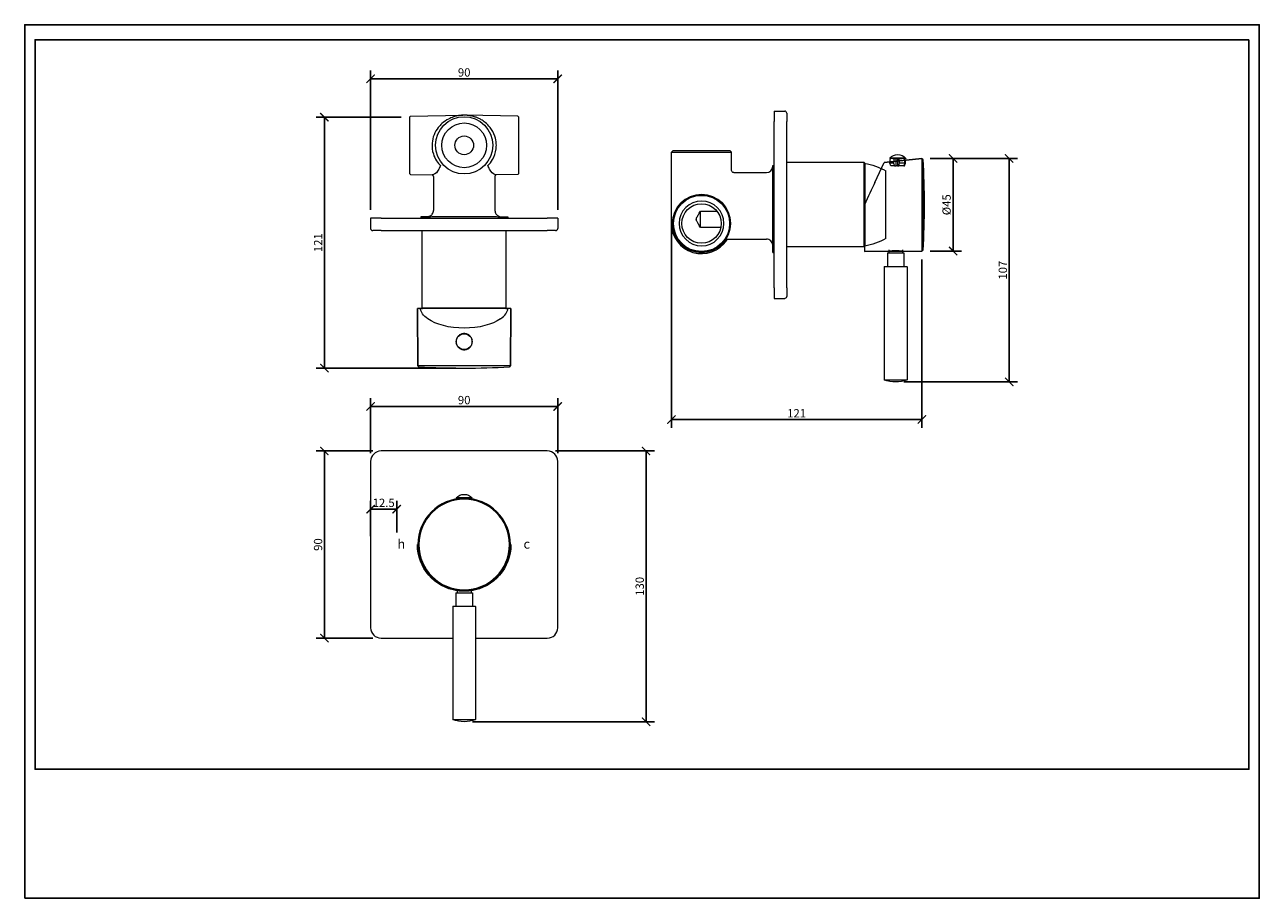
# Model space of a CAD drawing. Units: inches. Extents: x 0 to 594, y 0 to 420.
import ezdxf

# ---------------------------------------------------------------- set-up
doc = ezdxf.new("R2010")
doc.units = ezdxf.units.IN
doc.header["$MEASUREMENT"] = 0
doc.layers.get('Defpoints').update_dxf_attribs({"color": 251})
doc.styles.add('Text_Std', font='arial.ttf')
doc.dimstyles.new('Dim_Std', dxfattribs={"dimscale": 2, "dimtxt": 2, "dimasz": 2, "dimexe": 2, "dimexo": 2, "dimgap": 0.5, "dimtad": 1, "dimdec": 0, "dimzin": 0, "dimdsep": 46, "dimtxsty": 'Text_Std', "dimblk": 'ARCHTICK', "dimcen": 0.09, "dimclrd": 256, "dimclre": 256, "dimclrt": 256, "dimadec": 0, "dimazin": 0, "dimtfac": 1, "dimtdec": 0, "dimtofl": 0, "dimtmove": 2, "dimatfit": 3, "dimldrblk": 'CLOSEDBLANK', "dimfxl": 1, "dimtolj": 1, "dimtzin": 0, "dimlwd": -1, "dimlwe": -1, "dimarcsym": 1})

# ---------------------------------------------------------------- blocks, each defined once
blk = doc.blocks.new('_ArchTick')
at = {"color": 0, "linetype": 'ByBlock', "const_width": 0.15}
blk.add_lwpolyline([(-0.5, -0.5), (0.5, 0.5)], dxfattribs=at)
blk = doc.blocks.new('*D18')
at = {"transparency": 16777216}
for p, q in [((166.45, 174.07), (166.45, 191.08)), ((178.97, 175.94), (178.97, 191.08)), ((178.97, 187.08), (166.45, 187.08))]:
    blk.add_line(p, q, dxfattribs=at)
at = {"layer": 'Defpoints', "color": 0, "transparency": 16777216}
for p in [(166.45, 187.08), (166.45, 170.07), (178.97, 171.94)]:
    blk.add_point(p, dxfattribs=at)
at = {"transparency": 16777216, "xscale": 4, "yscale": 4, "zscale": 4, "rotation": 180}
blk.add_blockref('_ArchTick', (166.45, 187.08), dxfattribs=at)
at = {"transparency": 16777216, "xscale": 4, "yscale": 4, "zscale": 4}
blk.add_blockref('_ArchTick', (178.97, 187.08), dxfattribs=at)
at = {"transparency": 16777216, "insert": (172.71, 190.13), "char_height": 4, "attachment_point": 5, "style": 'Text_Std'}
blk.add_mtext('\\A1;12.5', dxfattribs=at)
blk = doc.blocks.new('_ClosedBlank')
at = {"color": 0, "linetype": 'ByBlock', "lineweight": -2}
for p, q in [((-1, 0.17), (0, 0)), ((-1, 0.17), (-1, -0.17)), ((0, 0), (-1, -0.17))]:
    blk.add_line(p, q, dxfattribs=at)
blk = doc.blocks.new('*D19')
at = {"transparency": 16777216}
for p, q in [((166.45, 214.07), (166.45, 240.48)), ((256.45, 214.07), (256.45, 240.48)), ((166.45, 236.48), (256.45, 236.48))]:
    blk.add_line(p, q, dxfattribs=at)
at = {"layer": 'Defpoints', "color": 0, "transparency": 16777216}
for p in [(256.45, 236.48), (166.45, 210.07), (256.45, 210.07)]:
    blk.add_point(p, dxfattribs=at)
at = {"transparency": 16777216, "xscale": 4, "yscale": 4, "zscale": 4, "rotation": 180}
blk.add_blockref('_ArchTick', (166.45, 236.48), dxfattribs=at)
at = {"transparency": 16777216, "xscale": 4, "yscale": 4, "zscale": 4}
blk.add_blockref('_ArchTick', (256.45, 236.48), dxfattribs=at)
at = {"transparency": 16777216, "insert": (211.45, 239.52), "char_height": 4, "attachment_point": 5, "style": 'Text_Std'}
blk.add_mtext('\\A1;90', dxfattribs=at)
blk = doc.blocks.new('*D20')
at = {"transparency": 16777216}
for p, q in [((167.45, 215.07), (140.19, 215.07)), ((144.19, 215.07), (144.19, 125.07)), ((167.45, 125.07), (140.19, 125.07))]:
    blk.add_line(p, q, dxfattribs=at)
at = {"layer": 'Defpoints', "color": 0, "transparency": 16777216}
for p in [(171.45, 215.07), (144.19, 125.07), (171.45, 125.07)]:
    blk.add_point(p, dxfattribs=at)
at = {"transparency": 16777216, "xscale": 4, "yscale": 4, "zscale": 4}
for p, rotation in [((144.19, 215.07), 90), ((144.19, 125.07), 270)]:
    blk.add_blockref('_ArchTick', p, dxfattribs=dict(at, rotation=rotation))
at = {"transparency": 16777216, "insert": (141.15, 170.07), "char_height": 4, "attachment_point": 5, "rotation": 90, "style": 'Text_Std'}
blk.add_mtext('\\A1;90', dxfattribs=at)
blk = doc.blocks.new('*D21')
at = {"transparency": 16777216}
for p, q in [((255.45, 215.07), (302.95, 215.07)), ((298.95, 215.07), (298.95, 84.91)), ((215.45, 84.91), (302.95, 84.91))]:
    blk.add_line(p, q, dxfattribs=at)
at = {"layer": 'Defpoints', "color": 0, "transparency": 16777216}
for p in [(251.45, 215.07), (211.45, 84.91), (298.95, 84.91)]:
    blk.add_point(p, dxfattribs=at)
at = {"transparency": 16777216, "xscale": 4, "yscale": 4, "zscale": 4}
for p, rotation in [((298.95, 215.07), 90), ((298.95, 84.91), 270)]:
    blk.add_blockref('_ArchTick', p, dxfattribs=dict(at, rotation=rotation))
at = {"transparency": 16777216, "insert": (295.91, 149.99), "char_height": 4, "attachment_point": 5, "rotation": 90, "style": 'Text_Std'}
blk.add_mtext('\\A1;130', dxfattribs=at)
blk = doc.blocks.new('*D22')
at = {"transparency": 16777216}
for p, q in [((435.67, 355.69), (477.65, 355.69)), ((473.65, 355.69), (473.65, 248.27)), ((423.03, 248.27), (477.65, 248.27))]:
    blk.add_line(p, q, dxfattribs=at)
at = {"layer": 'Defpoints', "color": 0, "transparency": 16777216}
for p in [(431.67, 355.69), (419.03, 248.27), (473.65, 248.27)]:
    blk.add_point(p, dxfattribs=at)
at = {"transparency": 16777216, "xscale": 4, "yscale": 4, "zscale": 4}
for p, rotation in [((473.65, 355.69), 90), ((473.65, 248.27), 270)]:
    blk.add_blockref('_ArchTick', p, dxfattribs=dict(at, rotation=rotation))
at = {"transparency": 16777216, "insert": (470.61, 301.98), "char_height": 4, "attachment_point": 5, "rotation": 90, "style": 'Text_Std'}
blk.add_mtext('\\A1;107', dxfattribs=at)
blk = doc.blocks.new('*D23')
at = {"transparency": 16777216}
for p, q in [((435.67, 355.69), (450.71, 355.69)), ((446.71, 311.18), (446.71, 355.69)), ((435.67, 311.18), (450.71, 311.18))]:
    blk.add_line(p, q, dxfattribs=at)
at = {"layer": 'Defpoints', "color": 0, "transparency": 16777216}
for p in [(431.67, 355.69), (446.71, 355.69), (431.67, 311.18)]:
    blk.add_point(p, dxfattribs=at)
at = {"transparency": 16777216, "xscale": 4, "yscale": 4, "zscale": 4}
for p, rotation in [((446.71, 355.69), 90), ((446.71, 311.18), 270)]:
    blk.add_blockref('_ArchTick', p, dxfattribs=dict(at, rotation=rotation))
at = {"transparency": 16777216, "insert": (443.55, 333.44), "char_height": 4, "attachment_point": 5, "rotation": 90, "style": 'Text_Std'}
blk.add_mtext('\\A1;%%C45', dxfattribs=at)
blk = doc.blocks.new('*D24')
at = {"transparency": 16777216}
for p, q in [((311.14, 325.85), (311.14, 226.18)), ((431.67, 307.18), (431.67, 226.18)), ((311.14, 230.18), (431.67, 230.18))]:
    blk.add_line(p, q, dxfattribs=at)
at = {"layer": 'Defpoints', "color": 0, "transparency": 16777216}
for p in [(311.14, 329.85), (431.67, 311.18), (431.67, 230.18)]:
    blk.add_point(p, dxfattribs=at)
at = {"transparency": 16777216, "xscale": 4, "yscale": 4, "zscale": 4, "rotation": 180}
blk.add_blockref('_ArchTick', (311.14, 230.18), dxfattribs=at)
at = {"transparency": 16777216, "xscale": 4, "yscale": 4, "zscale": 4}
blk.add_blockref('_ArchTick', (431.67, 230.18), dxfattribs=at)
at = {"transparency": 16777216, "insert": (371.4, 233.19), "char_height": 4, "attachment_point": 5, "style": 'Text_Std'}
blk.add_mtext('\\A1;121', dxfattribs=at)
blk = doc.blocks.new('*D25')
at = {"transparency": 16777216}
for p, q in [((181.2, 375.51), (140.19, 375.51)), ((144.19, 375.51), (144.19, 254.91)), ((207.45, 254.91), (140.19, 254.91))]:
    blk.add_line(p, q, dxfattribs=at)
at = {"layer": 'Defpoints', "color": 0, "transparency": 16777216}
for p in [(185.2, 375.51), (144.19, 254.91), (211.45, 254.91)]:
    blk.add_point(p, dxfattribs=at)
at = {"transparency": 16777216, "xscale": 4, "yscale": 4, "zscale": 4}
for p, rotation in [((144.19, 375.51), 90), ((144.19, 254.91), 270)]:
    blk.add_blockref('_ArchTick', p, dxfattribs=dict(at, rotation=rotation))
at = {"transparency": 16777216, "insert": (141.18, 315.21), "char_height": 4, "attachment_point": 5, "rotation": 90, "style": 'Text_Std'}
blk.add_mtext('\\A1;121', dxfattribs=at)
blk = doc.blocks.new('*D26')
at = {"transparency": 16777216}
for p, q in [((166.45, 331.01), (166.45, 398.01)), ((256.45, 331.01), (256.45, 398.01)), ((166.45, 394.01), (256.45, 394.01))]:
    blk.add_line(p, q, dxfattribs=at)
at = {"layer": 'Defpoints', "color": 0, "transparency": 16777216}
for p in [(256.45, 394.01), (166.45, 327.01), (256.45, 327.01)]:
    blk.add_point(p, dxfattribs=at)
at = {"transparency": 16777216, "xscale": 4, "yscale": 4, "zscale": 4, "rotation": 180}
blk.add_blockref('_ArchTick', (166.45, 394.01), dxfattribs=at)
at = {"transparency": 16777216, "xscale": 4, "yscale": 4, "zscale": 4}
blk.add_blockref('_ArchTick', (256.45, 394.01), dxfattribs=at)
at = {"transparency": 16777216, "insert": (211.45, 397.05), "char_height": 4, "attachment_point": 5, "style": 'Text_Std'}
blk.add_mtext('\\A1;90', dxfattribs=at)

msp = doc.modelspace()

# ---------------------------------------------------------------- linework, layer by layer
at = {"linetype": 'Continuous', "lineweight": 0}
for p, q in [((185.2, 375.51), (185.66, 375.97)), ((185.2, 375.51), (185.2, 348.51)), ((185.67, 375.97), (210.83, 376.5)), ((237.23, 375.97), (212.07, 376.5)), ((237.7, 375.51), (237.24, 375.97)), ((237.7, 348.51), (237.7, 375.51)), ((185.2, 348.51), (185.66, 348.05)), ((185.67, 348.05), (196.07, 347.83)), ((196.65, 346.99), (196.65, 330.71)), ((226.25, 346.99), (226.25, 330.71)), ((237.23, 348.05), (226.83, 347.83)), ((237.7, 348.51), (237.24, 348.05)), ((166.45, 327.01), (166.45, 322.01)), ((171.45, 327.01), (166.45, 327.01)), ((171.45, 327.01), (251.45, 327.01)), ((190.52, 327.69), (190.52, 327.01)), ((194.48, 327.83), (190.55, 327.69)), ((228.42, 327.83), (232.35, 327.69)), ((232.37, 327.69), (232.37, 327.01)), ((256.45, 327.01), (251.45, 327.01)), ((256.45, 327.01), (256.45, 322.01)), ((171.45, 321.01), (167.45, 321.01)), ((171.45, 321.01), (251.45, 321.01)), ((191.2, 283.81), (191.2, 321.01)), ((231.7, 283.81), (231.7, 321.01)), ((255.45, 321.01), (251.45, 321.01)), ((191.4, 283.61), (188.95, 283.61)), ((190.35, 283.61), (188.95, 283.61)), ((190.35, 283.61), (191.4, 283.61)), ((191.2, 283.81), (231.7, 283.81)), ((191.5, 283.51), (191.2, 283.81)), ((231.4, 283.51), (191.5, 283.51)), ((231.4, 283.51), (231.7, 283.81)), ((233.95, 283.61), (231.5, 283.61)), ((231.5, 283.61), (232.55, 283.61)), ((233.95, 283.61), (232.55, 283.61)), ((208.12, 269.64), (208.35, 269.81)), ((208.18, 269.55), (208.12, 269.64)), ((210.32, 271.24), (210.55, 271.4)), ((210.55, 271.4), (210.61, 271.32)), ((213.39, 270.87), (213.48, 270.94)), ((213.48, 270.94), (213.65, 270.71)), ((215.08, 268.74), (215.24, 268.51)), ((215.24, 268.51), (215.16, 268.45)), ((207.66, 266.71), (207.74, 266.77)), ((207.82, 266.48), (207.66, 266.71)), ((209.42, 264.28), (209.25, 264.51)), ((209.51, 264.34), (209.42, 264.28)), ((212.35, 263.82), (212.29, 263.9)), ((212.58, 263.98), (212.35, 263.82)), ((214.78, 265.58), (214.55, 265.41)), ((214.72, 265.67), (214.78, 265.58)), ((211.45, 255.98), (189.19, 255.98)), ((233.71, 255.98), (211.45, 255.98))]:
    msp.add_line(p, q, dxfattribs=at)
at = {"linetype": 'Continuous', "lineweight": 0, "extrusion": (0, 1, 0)}
for p, q in [((360.64, 378.44), (365.64, 378.44)), ((360.64, 378.44), (360.64, 373.44)), ((366.64, 377.44), (366.64, 373.44)), ((360.64, 293.44), (360.64, 373.44)), ((366.64, 293.44), (366.64, 373.44)), ((311.89, 359.44), (311.14, 358.69)), ((311.14, 358.69), (340.14, 358.69)), ((311.14, 324.44), (311.14, 358.69)), ((339.39, 359.44), (311.89, 359.44)), ((339.39, 359.44), (340.14, 358.69)), ((340.14, 349.94), (340.14, 358.69)), ((359.9, 351.83), (359.92, 352.36)), ((359.92, 352.36), (360.64, 352.36)), ((403.84, 353.69), (366.64, 353.69)), ((403.84, 313.19), (403.84, 353.69)), ((404.14, 353.39), (403.84, 353.69)), ((404.14, 353.39), (404.14, 313.49)), ((409.04, 344.16), (413.52, 353.76)), ((416.24, 353.39), (416.49, 355.84)), ((422.27, 355.84), (416.24, 355.84)), ((416.73, 352.19), (416.24, 353.39)), ((418.01, 353.39), (416.24, 353.39)), ((418.49, 352.19), (416.73, 352.19)), ((418.25, 355.84), (418.01, 353.39)), ((418.01, 353.39), (418.49, 352.19)), ((418.49, 352.19), (419.3, 352.19)), ((419.3, 352.19), (419.3, 355.84)), ((420, 352.19), (419.3, 352.19)), ((420, 355.84), (420, 352.19)), ((420, 352.19), (420.59, 352.19)), ((420.59, 352.19), (420.94, 353.39)), ((423.02, 352.19), (420.59, 352.19)), ((420.94, 353.39), (420.76, 355.84)), ((423.37, 353.39), (420.94, 353.39)), ((423.84, 355.84), (422.27, 355.84)), ((423.37, 353.39), (423.02, 352.19)), ((423.02, 352.19), (423.35, 352.19)), ((423.19, 355.84), (423.37, 353.39)), ((423.35, 352.19), (423.83, 353.39)), ((423.83, 353.39), (423.59, 355.84)), ((431.67, 355.69), (431.67, 311.18)), ((432.16, 355.22), (432.16, 311.65)), ((341.14, 348.94), (356.91, 348.94)), ((414.34, 317.19), (414.34, 349.69)), ((404.04, 333.44), (404.04, 310.94)), ((325.14, 322.49), (325.14, 330.38)), ((325.14, 330.38), (333.05, 330.38)), ((311.14, 324.44), (311.15, 324.44)), ((334.94, 322.49), (325.14, 322.49)), ((338.6, 316.94), (356.87, 316.94)), ((359.87, 314.04), (359.99, 310.51)), ((359.99, 310.51), (360.64, 310.51)), ((403.84, 313.19), (366.64, 313.19)), ((404.14, 313.49), (403.84, 313.19)), ((415.04, 310.27), (420.39, 310.27)), ((415.04, 310.27), (415.04, 303.77)), ((415.69, 311.77), (415.69, 310.27)), ((420.39, 310.27), (423.04, 310.27)), ((422.39, 311.77), (422.39, 310.27)), ((423.04, 310.27), (423.04, 303.77)), ((413.74, 303.77), (413.54, 303.57)), ((420.9, 303.57), (413.54, 303.57)), ((413.54, 303.57), (413.54, 249.27)), ((413.74, 303.77), (420.84, 303.77)), ((420.84, 303.77), (424.34, 303.77)), ((424.54, 303.57), (420.9, 303.57)), ((424.34, 303.77), (424.54, 303.57)), ((424.54, 303.57), (424.54, 249.27)), ((360.64, 293.44), (360.64, 288.44)), ((366.64, 293.44), (366.64, 289.44)), ((360.64, 288.44), (365.64, 288.44)), ((413.54, 249.27), (420.9, 249.27)), ((419.03, 248.27), (419.04, 248.27)), ((420.9, 249.27), (424.54, 249.27)), ((251.45, 215.07), (171.45, 215.07)), ((166.45, 210.07), (166.45, 130.07)), ((256.45, 130.07), (256.45, 210.07)), ((208.38, 192.47), (207.65, 192.47)), ((207.86, 192.04), (207.9, 192.47)), ((215.25, 192.47), (208.38, 192.47)), ((209.66, 192.47), (209.64, 192.26)), ((210.71, 192.32), (210.71, 192.47)), ((211.41, 192.47), (211.41, 192.33)), ((212.19, 192.32), (212.18, 192.47)), ((214.6, 192.47), (214.63, 192.11)), ((215.04, 192.04), (215, 192.47)), ((189.19, 170.07), (188.95, 170.07)), ((233.95, 170.07), (233.71, 170.07)), ((207.45, 146.91), (207.69, 146.91)), ((207.45, 146.91), (207.45, 140.41)), ((207.69, 146.91), (215.45, 146.91)), ((208.1, 148.07), (208.1, 146.91)), ((214.8, 148.07), (214.8, 146.91)), ((215.45, 146.91), (215.45, 140.41)), ((206.15, 140.41), (205.95, 140.21)), ((206.28, 140.21), (205.95, 140.21)), ((205.95, 140.21), (205.95, 85.91)), ((206.15, 140.41), (206.46, 140.41)), ((216.95, 140.21), (206.28, 140.21)), ((206.46, 140.41), (216.75, 140.41)), ((216.75, 140.41), (216.95, 140.21)), ((216.95, 140.21), (216.95, 85.91)), ((171.45, 125.07), (205.95, 125.07)), ((216.95, 125.07), (251.45, 125.07)), ((205.95, 85.91), (206.28, 85.91)), ((206.28, 85.91), (216.95, 85.91)), ((211.45, 84.91), (211.45, 84.91))]:
    msp.add_line(p, q, dxfattribs=at)
for p, q in [((413.52, 353.76), (431.67, 355.69)), ((431.67, 311.18), (404.04, 310.94)), ((189.19, 255.98), (188.95, 283.61)), ((233.71, 255.98), (233.95, 283.61))]:
    msp.add_line(p, q)
at = {"linetype": 'Continuous', "lineweight": 0}
for centre, radius in [((211.45, 362.01), 13.75), ((211.45, 362.01), 10.75), ((211.45, 362.01), 4.5), ((325.64, 324.44), 13.96), ((325.64, 324.44), 13.5), ((325.64, 324.44), 9.5), ((211.45, 267.61), 3.8)]:
    msp.add_circle(centre, radius, dxfattribs=at)
at = {"linetype": 'Continuous', "lineweight": 0, "extrusion": (0, 0, -1)}
for centre, radius in [((-325.64, 324.44), 13.96), ((-325.64, 324.44), 10.75), ((-211.45, 170.07), 22.26), ((-211.45, 170.07), 21.79)]:
    msp.add_circle(centre, radius, dxfattribs=at)
at = {"linetype": 'Continuous', "lineweight": 0}
for centre, radius, start, end in [((185.7, 374.47), 1.5, 91.2, 91.53781), ((211.45, 362.01), 14.5, 87.63936, 92.44068), ((237.2, 374.47), 1.5, 88.46219, 88.8), ((365.64, 377.44), 1, 0, 90), ((356.91, 351.94), 3, 270, 358), ((185.7, 349.55), 1.5, 268.46219, 268.8), ((237.2, 349.55), 1.5, 271.2, 271.53781), ((167.45, 322.01), 1, 180, 270), ((255.45, 322.01), 1, 270, 0), ((325.64, 324.44), 14.5, 180, 326.74358), ((189.69, 255.98), 0.5, 180.5, 266.97653), ((211.45, 667.94), 413.03, 266.97653, 273.02347), ((233.21, 255.98), 0.5, 273.02347, 359.5), ((171.45, 210.07), 5, 90, 180), ((251.45, 210.07), 5, 0, 90), ((171.45, 130.07), 5, 180, 270), ((251.45, 130.07), 5, 270, 0)]:
    msp.add_arc(centre, radius, start, end, dxfattribs=at)
at = {"linetype": 'Continuous', "lineweight": 0, "extrusion": (0, 0, -1)}
for centre, radius, start, end in [((-420.04, 352.44), 5.1, 41.79553, 138.20447), ((-399.3, 323.73), 30, 99.28722, 120.09158), ((-431.66, 355.19), 0.5, 90.5, 176.97653), ((-19.71, 333.44), 413.03, 176.97653, 183.02348), ((-341.14, 349.94), 1, 270, 0), ((-399.3, 343.14), 30, 239.90842, 260.71278), ((-431.66, 311.68), 0.5, 183.02347, 269.5), ((-365.64, 289.44), 1, 180, 270), ((-419.03, 263.87), 15.6, 270, 290.62639), ((-419.04, 263.87), 15.6, 249.37361, 270), ((-211.45, 189.08), 5.1, 41.79553, 138.20447), ((-211.45, 170.07), 22.5, 278.56254, 360), ((-211.45, 170.07), 22.5, 180, 261.43746), ((-211.45, 100.51), 15.6, 270, 290.62639), ((-211.45, 100.51), 15.6, 249.37361, 270)]:
    msp.add_arc(centre, radius, start, end, dxfattribs=at)
at = {"color": 1, "linetype": 'Continuous', "lineweight": 0, "extrusion": (0, 0, -1)}
for centre, start, end in [((-419.03, 263.87), 269.9833, 270), ((-419.04, 263.87), 270, 270.0167)]:
    msp.add_arc(centre, 15.6, start, end, dxfattribs=at)
at = {"linetype": 'Continuous', "lineweight": 0}
for centre, major_axis, ratio, start_param, end_param in [((403.47, 332.22), (-9.87, -21.17), 0.000001, -2.169733, -1.628085), ((211.45, 284.17), (-21.13, 0), 0.46707, -3.740527, -3.198879)]:
    msp.add_ellipse(centre, major_axis=major_axis, ratio=ratio, start_param=start_param, end_param=end_param, dxfattribs=at)
at = {"linetype": 'Continuous', "lineweight": 0, "extrusion": (2.22445e-16, -5.91062e-21, -1)}
msp.add_ellipse((211.45, 284.17), major_axis=(21.13, 0), ratio=0.46707, start_param=-3.740527, end_param=-3.198879, dxfattribs=at)
at = {"linetype": 'Continuous', "lineweight": 0, "extrusion": (2.22445e-16, 2.69691e-30, -1)}
msp.add_ellipse((211.45, 283.77), major_axis=(-20.66, 0), ratio=0.466369, start_param=-2.576932, end_param=-0.56466, dxfattribs=at)
at = {"linetype": 'Continuous', "lineweight": 0}
for points, knots in [([(210.83, 376.5), (210.83, 376.5), (210.82, 376.5), (210.75, 376.49), (210.65, 376.49), (210.28, 376.47), (209.97, 376.44), (209.37, 376.38), (209.07, 376.33), (207.94, 376.15), (207.1, 375.94), (205.48, 375.4), (204.69, 375.06), (202.8, 374.08), (201.72, 373.34), (200.11, 371.89), (199.52, 371.27), (198.98, 370.58), (198.16, 369.54), (197.46, 368.35), (196.44, 365.78), (196.11, 364.4), (195.88, 361.26), (196.1, 359.49), (196.99, 356.68), (197.53, 355.57), (198.72, 353.72), (199.34, 352.94), (200.02, 352.25)], [-13.441612, -13.441612, -13.441612, -13.441612, -13.426372, -13.426372, -13.38486, -13.38486, -13.254629, -13.254629, -13.124398, -13.124398, -12.768992, -12.768992, -12.413582, -12.413582, -11.903521, -11.903521, -11.584733, -11.584733, -11.584733, -11.105419, -11.105419, -10.650735, -10.650735, -10.091758, -10.091758, -9.673584, -9.673584, -9.311948, -9.311948, -9.311948, -9.311948]), ([(210.85, 376.5), (210.85, 376.5), (210.85, 376.5), (210.84, 376.5), (210.84, 376.5), (210.84, 376.5), (210.83, 376.5), (210.83, 376.5)], [0, 0, 0, 0, 0.000675236, 0.000675236, 0.001350471, 0.001350471, 0.002025707, 0.002025707, 0.002025707, 0.002025707]), ([(212.07, 376.5), (212.06, 376.5), (212.06, 376.5), (212.05, 376.5), (212.05, 376.5), (212.05, 376.5)], [0, 0, 0, 0, 0.001012855, 0.001012855, 0.00202571, 0.00202571, 0.00202571, 0.00202571]), ([(222.88, 352.25), (223.72, 353.11), (224.48, 354.09), (225.96, 356.7), (226.58, 358.43), (226.92, 361.1), (226.95, 361.94), (226.84, 364.02), (226.59, 365.24), (225.67, 367.96), (224.87, 369.38), (223.92, 370.58), (223.19, 371.51), (222.37, 372.32), (220.89, 373.51), (220.25, 373.94), (219.14, 374.59), (218.68, 374.82), (217.75, 375.25), (217.28, 375.44), (216.49, 375.71), (216.18, 375.81), (215.51, 376), (215.16, 376.08), (214.55, 376.21), (214.29, 376.26), (213.8, 376.34), (213.57, 376.37), (213.16, 376.42), (212.98, 376.44), (212.68, 376.46), (212.55, 376.47), (212.32, 376.49), (212.21, 376.49), (212.1, 376.5), (212.07, 376.5), (212.07, 376.5)], [-13.860667, -13.860667, -13.860667, -13.860667, -13.412562, -13.412562, -12.814213, -12.814213, -12.544735, -12.544735, -12.144945, -12.144945, -11.587817, -11.587817, -11.587817, -11.15686, -11.15686, -10.852986, -10.852986, -10.642685, -10.642685, -10.434017, -10.434017, -10.297699, -10.297699, -10.144449, -10.144449, -10.03512, -10.03512, -9.933908, -9.933908, -9.858422, -9.858422, -9.801313, -9.801313, -9.753651, -9.753651, -9.731194, -9.731194, -9.731194, -9.731194]), ([(200.02, 352.25), (199.78, 351.61), (199.53, 351.02), (198.51, 349.09), (197.63, 348.2), (196.51, 347.86), (196.29, 347.83), (196.07, 347.83)], [0.7586995, 0.7586995, 0.7586995, 0.7586995, 0.946887, 0.946887, 1.4557069, 1.4557069, 1.5782263, 1.5782263, 1.5782263, 1.5782263]), ([(226.83, 347.83), (226.61, 347.83), (226.39, 347.86), (225.27, 348.2), (224.39, 349.09), (223.37, 351.02), (223.12, 351.61), (222.88, 352.25)], [-1.5782263, -1.5782263, -1.5782263, -1.5782263, -1.4557069, -1.4557069, -0.946887, -0.946887, -0.7586995, -0.7586995, -0.7586995, -0.7586995]), ([(359.98, 319.52), (359.98, 319.6), (359.98, 319.68), (359.98, 320.9), (359.97, 322.14), (359.97, 324.72), (359.97, 326.06), (359.96, 328.76), (359.96, 330.12), (359.96, 332.75), (359.95, 334.11), (359.95, 336.81), (359.95, 338.15), (359.94, 340.73), (359.94, 341.97), (359.94, 344.25), (359.94, 345.3), (359.93, 347.16), (359.93, 348.03), (359.93, 349.57), (359.93, 350.23), (359.92, 351.3), (359.92, 351.71), (359.92, 352.23), (359.92, 352.36), (359.92, 352.36)], [8.248603, 8.248603, 8.248603, 8.248603, 8.276282, 8.276282, 8.670391, 8.670391, 9.0645, 9.0645, 9.458609, 9.458609, 9.852719, 9.852719, 10.246828, 10.246828, 10.640937, 10.640937, 11.035046, 11.035046, 11.429154, 11.429154, 11.823263, 11.823263, 12.217371, 12.217371, 12.611479, 12.611479, 12.611479, 12.611479]), ([(423.94, 355.76), (423.94, 355.76), (423.84, 355.74), (423.44, 355.68), (423.14, 355.64), (422.45, 355.56), (422.02, 355.52), (421.06, 355.46), (420.53, 355.45), (419.55, 355.46), (419.03, 355.48), (418.07, 355.55), (417.63, 355.6), (416.94, 355.69), (416.64, 355.74), (416.24, 355.81), (416.14, 355.83), (416.14, 355.83)], [0.588151, 0.588151, 0.588151, 0.588151, 0.735223, 0.735223, 0.882294, 0.882294, 1.029298, 1.029298, 1.176302, 1.176302, 1.323748, 1.323748, 1.471193, 1.471193, 1.618611, 1.618611, 1.766029, 1.766029, 1.766029, 1.766029]), ([(196.65, 346.99), (196.65, 347.1), (196.63, 347.24), (196.52, 347.47), (196.45, 347.57), (196.3, 347.71), (196.24, 347.75), (196.12, 347.81), (196.08, 347.82), (196.04, 347.83), (196.03, 347.83), (196.03, 347.83)], [0.9477098, 0.9477098, 0.9477098, 0.9477098, 0.9803349, 0.9803349, 1.01176, 1.01176, 1.0445008, 1.0445008, 1.0794861, 1.0794861, 1.0970915, 1.0970915, 1.0970915, 1.0970915]), ([(226.87, 347.83), (226.86, 347.83), (226.84, 347.83), (226.78, 347.81), (226.72, 347.78), (226.57, 347.68), (226.49, 347.61), (226.35, 347.42), (226.29, 347.29), (226.26, 347.11), (226.25, 347.05), (226.25, 346.99)], [0.0565448, 0.0565448, 0.0565448, 0.0565448, 0.0821063, 0.0821063, 0.1231595, 0.1231595, 0.1566763, 0.1566763, 0.1886908, 0.1886908, 0.2052658, 0.2052658, 0.2052658, 0.2052658]), ([(190.52, 327.69), (190.52, 327.69), (190.65, 327.69), (191.18, 327.7), (191.58, 327.7), (192.65, 327.71), (193.32, 327.71), (194.85, 327.71), (195.72, 327.71), (197.58, 327.72), (198.63, 327.72), (200.92, 327.72), (202.15, 327.72), (204.73, 327.72), (206.07, 327.72), (208.78, 327.73), (210.14, 327.73), (211.45, 327.73), (212.76, 327.73), (214.12, 327.73), (216.82, 327.72), (218.17, 327.72), (220.75, 327.72), (221.98, 327.72), (224.27, 327.72), (225.32, 327.72), (227.17, 327.71), (228.05, 327.71), (229.58, 327.71), (230.25, 327.71), (231.32, 327.7), (231.72, 327.7), (232.25, 327.69), (232.37, 327.69), (232.37, 327.69)], [9.458609, 9.458609, 9.458609, 9.458609, 9.852719, 9.852719, 10.246828, 10.246828, 10.640937, 10.640937, 11.035046, 11.035046, 11.429154, 11.429154, 11.823263, 11.823263, 12.217371, 12.217371, 12.611479, 12.611479, 12.611479, 13.005588, 13.005588, 13.399696, 13.399696, 13.793805, 13.793805, 14.187913, 14.187913, 14.582022, 14.582022, 14.976131, 14.976131, 15.37024, 15.37024, 15.764349, 15.764349, 15.764349, 15.764349]), ([(194.48, 327.83), (194.49, 327.83), (194.5, 327.83), (194.59, 327.86), (194.68, 327.89), (195, 328.03), (195.23, 328.11), (195.75, 328.56), (195.88, 328.69), (196.21, 329.12), (196.43, 329.47), (196.61, 330.18), (196.65, 330.44), (196.65, 330.71)], [0.21961775, 0.21961775, 0.21961775, 0.21961775, 0.22190804, 0.22190804, 0.23894796, 0.23894796, 0.25657543, 0.25657543, 0.26176807, 0.26176807, 0.26908532, 0.26908532, 0.27273506, 0.27273506, 0.27273506, 0.27273506]), ([(226.25, 330.71), (226.25, 330.39), (226.3, 330.07), (226.49, 329.49), (226.62, 329.24), (226.93, 328.78), (227.11, 328.6), (227.49, 328.26), (227.66, 328.16), (228.02, 327.96), (228.16, 327.91), (228.32, 327.86), (228.38, 327.84), (228.42, 327.83)], [1.2287214, 1.2287214, 1.2287214, 1.2287214, 1.23315655, 1.23315655, 1.23810222, 1.23810222, 1.24467316, 1.24467316, 1.25492177, 1.25492177, 1.27125724, 1.27125724, 1.28176706, 1.28176706, 1.28176706, 1.28176706]), ([(311.15, 324.44), (311.15, 324.44), (311.15, 324.44), (311.15, 324.44), (311.15, 324.44), (311.15, 324.44), (311.15, 324.44), (311.15, 324.44)], [0, 0, 0, 0, 0.000675236, 0.000675236, 0.001350471, 0.001350471, 0.002025707, 0.002025707, 0.002025707, 0.002025707]), ([(359.98, 319.52), (359.98, 319.73), (359.97, 319.93), (359.95, 321.72), (359.92, 323.45), (359.88, 325)], [-0.56122, -0.56122, -0.56122, -0.56122, -0.4954699, -0.4954699, 0, 0, 0, 0]), ([(337.76, 316.48), (337.84, 316.59), (337.93, 316.69), (338.12, 316.82), (338.21, 316.86), (338.4, 316.92), (338.5, 316.94), (338.6, 316.94)], [0, 0, 0, 0, 0.03908331, 0.03908331, 0.06916946, 0.06916946, 0.09925372, 0.09925372, 0.09925372, 0.09925372]), ([(359.87, 314.04), (359.87, 314.04), (359.87, 314.05), (359.86, 314.41), (359.77, 314.77), (359.48, 315.47), (359.26, 315.8), (358.7, 316.35), (358.37, 316.56), (357.65, 316.86), (357.26, 316.94), (356.87, 316.94)], [-0.0011801, -0.0011801, -0.0011801, -0.0011801, 0, 0, 0.1095959, 0.1095959, 0.2268439, 0.2268439, 0.3440158, 0.3440158, 0.4611461, 0.4611461, 0.4611461, 0.4611461]), ([(359.99, 315.09), (359.99, 315.37), (359.98, 315.66), (359.97, 316.24), (359.96, 316.53), (359.96, 317.2), (359.96, 317.59), (359.97, 318.48), (359.98, 318.99), (359.98, 319.52)], [-0.6038485, -0.6038485, -0.6038485, -0.6038485, -0.4708154, -0.4708154, -0.3458939, -0.3458939, -0.1933129, -0.1933129, 0, 0, 0, 0]), ([(359.99, 310.51), (359.99, 310.51), (359.99, 310.64), (359.99, 311.17), (359.99, 311.57), (359.99, 312.64), (359.99, 313.3), (359.99, 314.39), (359.99, 314.73), (359.99, 315.09)], [6.30574, 6.30574, 6.30574, 6.30574, 6.699848, 6.699848, 7.093957, 7.093957, 7.488065, 7.488065, 7.653406, 7.653406, 7.653406, 7.653406]), ([(414.79, 311.03), (414.79, 311.03), (414.9, 311.05), (415.33, 311.13), (415.66, 311.19), (416.41, 311.3), (416.89, 311.36), (417.94, 311.44), (418.51, 311.47), (419.05, 311.47)], [1.925247, 1.925247, 1.925247, 1.925247, 2.0859788, 2.0859788, 2.2467106, 2.2467106, 2.407477, 2.407477, 2.5682435, 2.5682435, 2.5682435, 2.5682435]), ([(419.05, 311.47), (419.58, 311.48), (420.15, 311.46), (421.19, 311.39), (421.67, 311.34), (422.42, 311.25), (422.75, 311.2), (423.18, 311.12), (423.29, 311.1), (423.29, 311.1)], [0, 0, 0, 0, 0.1602418, 0.1602418, 0.3204835, 0.3204835, 0.4808044, 0.4808044, 0.6411252, 0.6411252, 0.6411252, 0.6411252]), ([(215.35, 267.6), (215.35, 267.11), (215.25, 266.59), (214.85, 265.63), (214.55, 265.2), (213.86, 264.5), (213.42, 264.21), (212.46, 263.81), (211.94, 263.71), (210.96, 263.71), (210.44, 263.81), (209.48, 264.21), (209.04, 264.5), (208.35, 265.2), (208.05, 265.63), (207.65, 266.59), (207.55, 267.11), (207.55, 268.1), (207.65, 268.62), (208.04, 269.58), (208.34, 270.02), (209.04, 270.71), (209.47, 271.01), (210.43, 271.41), (210.96, 271.51), (211.94, 271.51), (212.46, 271.41), (213.43, 271.01), (213.86, 270.71), (214.56, 270.02), (214.86, 269.58), (215.25, 268.62), (215.35, 268.1), (215.35, 267.6)], [0, 0, 0, 0, 0.147004, 0.147004, 0.294008, 0.294008, 0.441079, 0.441079, 0.588151, 0.588151, 0.735223, 0.735223, 0.882294, 0.882294, 1.029298, 1.029298, 1.176302, 1.176302, 1.323748, 1.323748, 1.471193, 1.471193, 1.618611, 1.618611, 1.766029, 1.766029, 1.913447, 1.913447, 2.060865, 2.060865, 2.20831, 2.20831, 2.355756, 2.355756, 2.355756, 2.355756]), ([(215.35, 192.09), (215.35, 192.09), (215.25, 192.1), (214.85, 192.16), (214.55, 192.2), (213.86, 192.28), (213.42, 192.32), (212.46, 192.38), (211.94, 192.4), (210.96, 192.4), (210.44, 192.38), (209.48, 192.32), (209.04, 192.28), (208.35, 192.2), (208.05, 192.16), (207.65, 192.1), (207.55, 192.09), (207.55, 192.1), (207.65, 192.12), (207.85, 192.16), (207.86, 192.16), (207.87, 192.16)], [0, 0, 0, 0, 0.147004, 0.147004, 0.294008, 0.294008, 0.441079, 0.441079, 0.588151, 0.588151, 0.735223, 0.735223, 0.882294, 0.882294, 1.029298, 1.029298, 1.176302, 1.176302, 1.323748, 1.323748, 1.328954, 1.328954, 1.328954, 1.328954]), ([(215.03, 192.16), (215.04, 192.16), (215.05, 192.16), (215.25, 192.12), (215.35, 192.1), (215.35, 192.09)], [2.2031036, 2.2031036, 2.2031036, 2.2031036, 2.2083103, 2.2083103, 2.355756, 2.355756, 2.355756, 2.355756]), ([(207.2, 148.11), (207.2, 148.12), (207.31, 148.1), (207.74, 148.03), (208.07, 147.98), (208.82, 147.89), (209.3, 147.84), (210.35, 147.76), (210.92, 147.74), (211.98, 147.74), (212.55, 147.76), (213.6, 147.84), (214.08, 147.89), (214.83, 147.98), (215.16, 148.03), (215.59, 148.1), (215.7, 148.12), (215.7, 148.11), (215.59, 148.08), (215.23, 148.01), (215.03, 147.97), (214.8, 147.94)], [0, 0, 0, 0, 0.160242, 0.160242, 0.320484, 0.320484, 0.480804, 0.480804, 0.641125, 0.641125, 0.801446, 0.801446, 0.961767, 0.961767, 1.122009, 1.122009, 1.28225, 1.28225, 1.443017, 1.443017, 1.552755, 1.552755, 1.552755, 1.552755]), ([(208.1, 147.94), (207.87, 147.97), (207.67, 148.01), (207.31, 148.08), (207.2, 148.11), (207.2, 148.11)], [2.297739, 2.297739, 2.297739, 2.297739, 2.407477, 2.407477, 2.5682435, 2.5682435, 2.5682435, 2.5682435])]:
    msp.add_open_spline(points, degree=3, knots=knots, dxfattribs=at)
msp.add_rational_spline([(325.14, 322.49), (322.8, 326.44), (325.14, 330.38)], [1, 6.15384615385, 1], degree=2, dxfattribs=at)
at = {"layer": 'Defpoints'}
for points in [[(0, 0), (594, 0), (594, 420), (0, 420)], [(589, 412.8), (5, 412.8), (5, 62), (589, 62)]]:
    msp.add_lwpolyline(points, close=True, dxfattribs=at)

# ---------------------------------------------------------------- texts
at = {"char_height": 4.5, "attachment_point": 5, "style": 'Text_Std'}
for s, insert in [('\\A1;{\\fBlairMdITC TT|b0|i0|c0|p2;h}', (181.2, 170.34)), ('\\A1;{\\fBlairMdITC TT|b0|i0|c0|p2;c}', (241.56, 170.34))]:
    msp.add_mtext(s, dxfattribs=dict(at, insert=insert))

# ---------------------------------------------------------------- dimensions: what is measured, and where the dimension line sits
for base, p1, p2, picture, middle in [((256.45, 394.01), (166.45, 327.01), (256.45, 327.01), '*D26', (211.45, 397.05)), ((431.67, 230.18), (311.14, 329.85), (431.67, 311.18), '*D24', (371.4, 233.19)), ((256.45, 236.48), (166.45, 210.07), (256.45, 210.07), '*D19', (211.45, 239.52))]:
    dim = msp.add_linear_dim(base=base, p1=p1, p2=p2, dimstyle='Dim_Std')
    dim.commit()
    dim.dimension.update_dxf_attribs({"geometry": picture, "text_midpoint": middle})
for base, p1, p2, picture, middle in [((144.19, 254.91), (185.2, 375.51), (211.45, 254.91), '*D25', (141.18, 315.21)), ((473.65, 248.27), (431.67, 355.69), (419.03, 248.27), '*D22', (470.61, 301.98)), ((144.19, 125.07), (171.45, 215.07), (171.45, 125.07), '*D20', (141.15, 170.07)), ((298.95, 84.91), (251.45, 215.07), (211.45, 84.91), '*D21', (295.91, 149.99))]:
    dim = msp.add_linear_dim(base=base, p1=p1, p2=p2, angle=90, dimstyle='Dim_Std')
    dim.commit()
    dim.dimension.update_dxf_attribs({"geometry": picture, "text_midpoint": middle})
dim = msp.add_linear_dim(base=(446.71, 355.69), p1=(431.67, 311.18), p2=(431.67, 355.69), angle=90, text='%%C<>', dimstyle='Dim_Std')
dim.commit()
dim.dimension.update_dxf_attribs({"geometry": '*D23', "text_midpoint": (443.55, 333.44)})
dim = msp.add_linear_dim(base=(166.45, 187.08), p1=(178.97, 171.94), p2=(166.45, 170.07), dimstyle='Dim_Std', override={"dimdec": 1})
dim.commit()
dim.dimension.update_dxf_attribs({"geometry": '*D18', "text_midpoint": (172.71, 190.13)})

doc.saveas('drawing.dxf')
